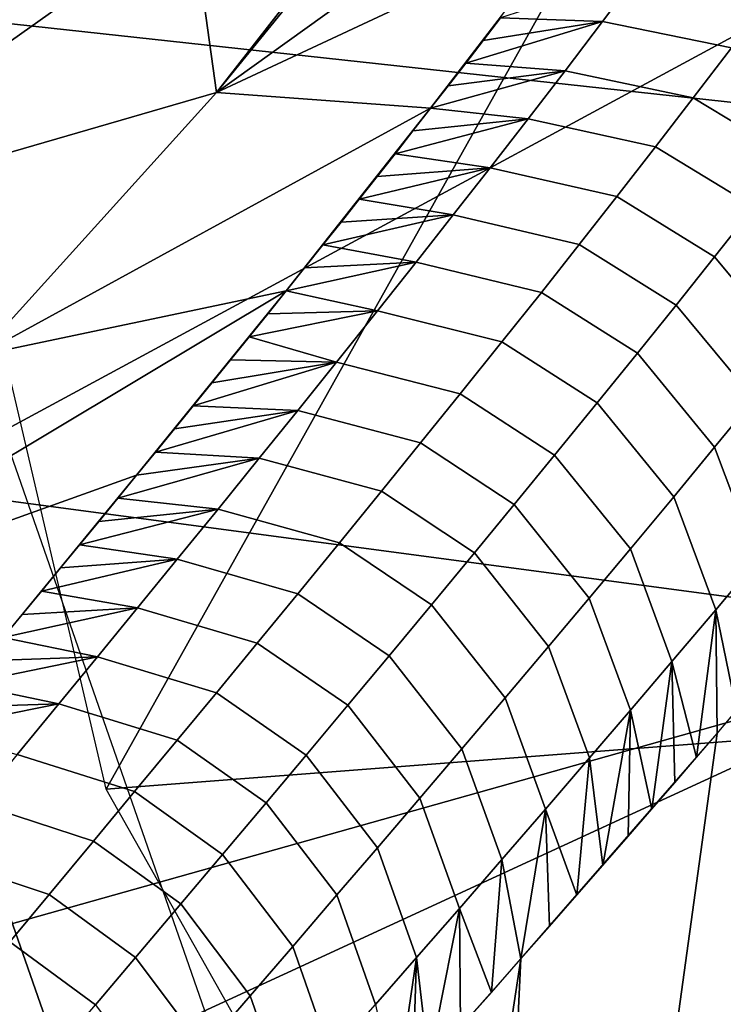
# Model space of a CAD drawing. Units: millimetres. Extents: x -254 to 254, y -257 to 280.
# Drawn here: x -192 to -183, y -213 to -200 of the extents above; entities that cross this region are included whole.
import ezdxf

# ---------------------------------------------------------------- set-up
doc = ezdxf.new("R2010")
doc.units = ezdxf.units.MM
doc.header["$MEASUREMENT"] = 0
doc.layers.add('IGES level 1', color=9, linetype='Continuous')
doc.layers.add('IGES level 4', color=9, linetype='Continuous')

msp = doc.modelspace()

# ---------------------------------------------------------------- linework, layer by layer
at = {"layer": 'IGES level 1'}
for points in [[(-191.323, -190.843, 180.554), (-192.908, -201.378, 177.167), (-194.301, -196.301, 179.126)], [(-186.529, -197.37, 91.32), (-189.378, -200.877, 36.983), (-183.583, -193.441, 116.802)], [(-189.378, -200.877, 36.983), (-182.816, -196.161, 88.032), (-183.583, -193.441, 116.802)], [(-193.645, -206.199, 174.777), (-191.976, -195.192, 179.428), (-176.995, -197.189, 178.509)], [(-184.618, -198.645, 51.186), (-182.816, -196.161, 88.032), (-189.378, -200.877, 36.983)], [(-176.995, -197.189, 178.509), (-178.545, -208.212, 173.905), (-193.645, -206.199, 174.777)], [(-189.378, -200.877, 36.983), (-186.529, -197.37, 91.32), (-189.718, -198.444, 93.413)], [(-189.718, -198.444, 93.413), (-192.908, -199.519, 95.506), (-195.742, -202.724, 40.563)], [(-195.742, -202.724, 40.563), (-189.378, -200.877, 36.983), (-189.718, -198.444, 93.413)], [(-186.489, -201.09, 14.33), (-184.618, -198.645, 51.186), (-189.378, -200.877, 36.983)], [(-184.168, -199.917, 28.592), (-183.681, -199.269, 38.148), (-185.544, -199.868, 32.758)], [(-182.426, -200.273, 28.517), (-181.929, -199.614, 38.072), (-183.681, -199.269, 38.148), (-184.168, -199.917, 28.592)], [(-185.778, -200.173, 28.151), (-186.014, -200.479, 23.544), (-184.168, -199.917, 28.592)], [(-184.675, -200.583, 18.774), (-184.168, -199.917, 28.592), (-186.014, -200.479, 23.544)], [(-185.544, -199.868, 32.758), (-185.778, -200.173, 28.151), (-184.168, -199.917, 28.592)], [(-182.943, -200.95, 18.701), (-182.426, -200.273, 28.517), (-184.168, -199.917, 28.592), (-184.675, -200.583, 18.774)], [(-181.603, -201.759, 18.681), (-181.075, -201.078, 28.496), (-182.426, -200.273, 28.517), (-182.943, -200.95, 18.701)], [(-186.251, -200.784, 18.937), (-186.489, -201.09, 14.33), (-184.675, -200.583, 18.774)], [(-185.173, -201.231, 9.23), (-184.675, -200.583, 18.774), (-186.489, -201.09, 14.33)], [(-186.014, -200.479, 23.544), (-186.251, -200.784, 18.937), (-184.675, -200.583, 18.774)], [(-183.452, -201.609, 9.158), (-182.943, -200.95, 18.701), (-184.675, -200.583, 18.774), (-185.173, -201.231, 9.23)], [(-195.742, -202.724, 40.563), (-199.007, -205.951, -15.484), (-192.594, -204.428, -18.447), (-189.378, -200.877, 36.983)], [(-189.378, -200.877, 36.983), (-192.594, -204.428, -18.447), (-186.489, -201.09, 14.33)], [(-182.123, -202.422, 9.138), (-181.603, -201.759, 18.681), (-182.943, -200.95, 18.701), (-183.452, -201.609, 9.158)], [(-188.439, -203.554, -22.524), (-186.489, -201.09, 14.33), (-192.594, -204.428, -18.447)], [(-186.489, -201.09, 14.33), (-186.728, -201.396, 9.723), (-185.173, -201.231, 9.23)], [(-186.728, -201.396, 9.723), (-186.969, -201.703, 5.116), (-185.173, -201.231, 9.23)], [(-185.685, -201.892, -0.469), (-185.173, -201.231, 9.23), (-186.969, -201.703, 5.116)], [(-183.974, -202.281, -0.54), (-183.452, -201.609, 9.158), (-185.173, -201.231, 9.23), (-185.685, -201.892, -0.469)], [(-182.657, -203.097, -0.56), (-182.123, -202.422, 9.138), (-183.452, -201.609, 9.158), (-183.974, -202.281, -0.54)], [(-186.969, -201.703, 5.116), (-187.211, -202.01, 0.509), (-185.685, -201.892, -0.469)], [(-187.211, -202.01, 0.509), (-187.454, -202.318, -4.097), (-185.685, -201.892, -0.469)], [(-186.183, -202.53, -9.794), (-185.685, -201.892, -0.469), (-187.454, -202.318, -4.097)], [(-184.482, -202.928, -9.864), (-183.974, -202.281, -0.54), (-185.685, -201.892, -0.469), (-186.183, -202.53, -9.794)], [(-183.175, -203.748, -9.883), (-182.657, -203.097, -0.56), (-183.974, -202.281, -0.54), (-184.482, -202.928, -9.864)], [(-187.454, -202.318, -4.097), (-187.699, -202.627, -8.704), (-186.183, -202.53, -9.794)], [(-181.594, -204.372, -0.534), (-181.049, -203.698, 9.164), (-182.123, -202.422, 9.138), (-182.657, -203.097, -0.56)], [(-187.699, -202.627, -8.704), (-187.944, -202.936, -13.311), (-186.183, -202.53, -9.794)], [(-186.685, -203.168, -19.104), (-186.183, -202.53, -9.794), (-187.944, -202.936, -13.311)], [(-184.994, -203.576, -19.171), (-184.482, -202.928, -9.864), (-186.183, -202.53, -9.794), (-186.685, -203.168, -19.104)], [(-180.663, -232.041, 75.883), (-183.552, -234.656, 22.869), (-177.09, -202.771, 69.692)], [(-177.09, -202.771, 69.692), (-183.552, -234.656, 22.869), (-180.115, -206.548, 14.394)], [(-187.944, -202.936, -13.311), (-188.191, -203.245, -17.917), (-186.685, -203.168, -19.104)], [(-183.698, -204.399, -19.19), (-183.175, -203.748, -9.883), (-184.482, -202.928, -9.864), (-184.994, -203.576, -19.171)], [(-182.122, -205.02, -9.857), (-181.594, -204.372, -0.534), (-182.657, -203.097, -0.56), (-183.175, -203.748, -9.883)], [(-188.191, -203.245, -17.917), (-188.439, -203.554, -22.524), (-186.685, -203.168, -19.104)], [(-187.207, -203.826, -28.689), (-186.685, -203.168, -19.104), (-188.439, -203.554, -22.524)], [(-185.526, -204.245, -28.754), (-184.994, -203.576, -19.171), (-186.685, -203.168, -19.104), (-187.207, -203.826, -28.689)], [(-190.458, -206.046, -59.372), (-188.439, -203.554, -22.524), (-195.776, -207.95, -73.268)], [(-192.594, -204.428, -18.447), (-195.776, -207.95, -73.268), (-188.439, -203.554, -22.524)], [(-188.439, -203.554, -22.524), (-188.688, -203.865, -27.13), (-187.207, -203.826, -28.689)], [(-184.241, -205.07, -28.772), (-183.698, -204.399, -19.19), (-184.994, -203.576, -19.171), (-185.526, -204.245, -28.754)], [(-182.655, -205.669, -19.165), (-182.122, -205.02, -9.857), (-183.175, -203.748, -9.883), (-183.698, -204.399, -19.19)], [(-188.688, -203.865, -27.13), (-188.938, -204.175, -31.736), (-187.207, -203.826, -28.689)], [(-187.761, -204.52, -38.763), (-187.207, -203.826, -28.689), (-188.938, -204.175, -31.736)], [(-186.09, -204.949, -38.827), (-185.526, -204.245, -28.754), (-187.207, -203.826, -28.689), (-187.761, -204.52, -38.763)], [(-188.938, -204.175, -31.736), (-189.189, -204.486, -36.342), (-187.761, -204.52, -38.763)], [(-184.816, -205.777, -38.844), (-184.241, -205.07, -28.772), (-185.526, -204.245, -28.754), (-186.09, -204.949, -38.827)], [(-183.208, -206.338, -28.747), (-182.655, -205.669, -19.165), (-183.698, -204.399, -19.19), (-184.241, -205.07, -28.772)], [(-189.441, -204.797, -40.948), (-189.694, -205.109, -45.554), (-187.761, -204.52, -38.763)], [(-188.284, -205.173, -48.223), (-187.761, -204.52, -38.763), (-189.694, -205.109, -45.554)], [(-189.189, -204.486, -36.342), (-189.441, -204.797, -40.948), (-187.761, -204.52, -38.763)], [(-186.624, -205.611, -48.285), (-186.09, -204.949, -38.827), (-187.761, -204.52, -38.763), (-188.284, -205.173, -48.223)], [(-185.36, -206.442, -48.301), (-184.816, -205.777, -38.844), (-186.09, -204.949, -38.827), (-186.624, -205.611, -48.285)], [(-183.793, -207.043, -38.819), (-183.208, -206.338, -28.747), (-184.241, -205.07, -28.772), (-184.816, -205.777, -38.844)], [(-182.081, -207.199, -19.096), (-181.542, -206.555, -9.788), (-182.122, -205.02, -9.857), (-182.655, -205.669, -19.165)], [(-189.948, -205.421, -50.16), (-190.202, -205.733, -54.766), (-188.284, -205.173, -48.223)], [(-188.803, -205.816, -57.525), (-188.284, -205.173, -48.223), (-190.202, -205.733, -54.766)], [(-189.694, -205.109, -45.554), (-189.948, -205.421, -50.16), (-188.284, -205.173, -48.223)], [(-187.153, -206.264, -57.586), (-186.624, -205.611, -48.285), (-188.284, -205.173, -48.223), (-188.803, -205.816, -57.525)], [(-185.899, -207.097, -57.602), (-185.36, -206.442, -48.301), (-186.624, -205.611, -48.285), (-187.153, -206.264, -57.586)], [(-190.202, -205.733, -54.766), (-190.458, -206.046, -59.372), (-188.803, -205.816, -57.525)], [(-182.64, -207.863, -28.681), (-182.081, -207.199, -19.096), (-182.655, -205.669, -19.165), (-183.208, -206.338, -28.747)], [(-190.458, -206.046, -59.372), (-190.714, -206.358, -63.978), (-188.803, -205.816, -57.525)], [(-189.359, -206.503, -67.438), (-188.803, -205.816, -57.525), (-190.714, -206.358, -63.978)], [(-187.72, -206.96, -67.498), (-187.153, -206.264, -57.586), (-188.803, -205.816, -57.525), (-189.359, -206.503, -67.438)], [(-184.347, -207.706, -48.277), (-183.793, -207.043, -38.819), (-184.816, -205.777, -38.844), (-185.36, -206.442, -48.301)], [(-192.522, -208.554, -96.217), (-190.458, -206.046, -59.372), (-195.776, -207.95, -73.268)], [(-195.084, -215.837, 167.614), (-193.645, -206.199, 174.777), (-178.545, -208.212, 173.905)], [(-186.477, -207.796, -67.513), (-185.899, -207.097, -57.602), (-187.153, -206.264, -57.586), (-187.72, -206.96, -67.498)], [(-190.714, -206.358, -63.978), (-190.97, -206.671, -68.584), (-189.359, -206.503, -67.438)], [(-183.232, -208.562, -38.754), (-182.64, -207.863, -28.681), (-183.208, -206.338, -28.747), (-183.793, -207.043, -38.819)], [(-190.97, -206.671, -68.584), (-191.228, -206.985, -73.189), (-189.359, -206.503, -67.438)], [(-189.91, -207.181, -77.205), (-189.359, -206.503, -67.438), (-191.228, -206.985, -73.189)], [(-188.281, -207.647, -77.264), (-187.72, -206.96, -67.498), (-189.359, -206.503, -67.438), (-189.91, -207.181, -77.205)], [(-183.552, -234.656, 22.869), (-186.426, -237.125, -27.679), (-180.115, -206.548, 14.394)], [(-182.621, -209.536, -29.037), (-180.115, -206.548, 14.394), (-186.426, -237.125, -27.679)], [(-184.896, -208.358, -57.578), (-184.347, -207.706, -48.277), (-185.36, -206.442, -48.301), (-185.899, -207.097, -57.602)], [(-187.05, -208.485, -77.279), (-186.477, -207.796, -67.513), (-187.72, -206.96, -67.498), (-188.281, -207.647, -77.264)], [(-191.228, -206.985, -73.189), (-191.485, -207.298, -77.795), (-189.91, -207.181, -77.205)], [(-185.483, -209.054, -67.488), (-184.896, -208.358, -57.578), (-185.899, -207.097, -57.602), (-186.477, -207.796, -67.513)], [(-183.792, -209.219, -48.212), (-183.232, -208.562, -38.754), (-183.793, -207.043, -38.819), (-184.347, -207.706, -48.277)], [(-191.485, -207.298, -77.795), (-191.744, -207.612, -82.401), (-189.91, -207.181, -77.205)], [(-190.447, -207.839, -86.681), (-189.91, -207.181, -77.205), (-191.744, -207.612, -82.401)], [(-188.829, -208.314, -86.74), (-188.281, -207.647, -77.264), (-189.91, -207.181, -77.205), (-190.447, -207.839, -86.681)], [(-182.081, -207.199, -19.096), (-182.64, -207.863, -28.681), (-182.358, -209.227, -24.549)], [(-191.744, -207.612, -82.401), (-192.003, -207.926, -87.006), (-190.447, -207.839, -86.681)], [(-187.608, -209.154, -86.755), (-187.05, -208.485, -77.279), (-188.281, -207.647, -77.264), (-188.829, -208.314, -86.74)], [(-184.346, -209.866, -57.514), (-183.792, -209.219, -48.212), (-184.347, -207.706, -48.277), (-184.896, -208.358, -57.578)], [(-192.003, -207.926, -87.006), (-192.262, -208.24, -91.612), (-190.447, -207.839, -86.681)], [(-190.988, -208.501, -96.198), (-190.447, -207.839, -86.681), (-192.262, -208.24, -91.612)], [(-189.381, -208.985, -96.257), (-188.829, -208.314, -86.74), (-190.447, -207.839, -86.681), (-190.988, -208.501, -96.198)], [(-186.066, -209.741, -77.254), (-185.483, -209.054, -67.488), (-186.477, -207.796, -67.513), (-187.05, -208.485, -77.279)], [(-182.64, -207.863, -28.681), (-183.232, -208.562, -38.754), (-182.9, -209.86, -33.761)], [(-182.9, -209.86, -33.761), (-182.621, -209.536, -29.037), (-182.64, -207.863, -28.681)], [(-182.621, -209.536, -29.037), (-182.358, -209.227, -24.549), (-182.64, -207.863, -28.681)], [(-178.545, -208.212, 173.905), (-180.027, -217.865, 166.804), (-195.084, -215.837, 167.614)], [(-192.262, -208.24, -91.612), (-192.522, -208.554, -96.217), (-190.988, -208.501, -96.198)], [(-188.171, -209.827, -96.272), (-187.608, -209.154, -86.755), (-188.829, -208.314, -86.74), (-189.381, -208.985, -96.257)], [(-184.939, -210.557, -67.425), (-184.346, -209.866, -57.514), (-184.896, -208.358, -57.578), (-185.483, -209.054, -67.488)], [(-192.522, -208.554, -96.217), (-192.782, -208.868, -100.823), (-190.988, -208.501, -96.198)], [(-191.507, -209.134, -105.282), (-190.988, -208.501, -96.198), (-192.782, -208.868, -100.823)], [(-189.91, -209.626, -105.342), (-189.381, -208.985, -96.257), (-190.988, -208.501, -96.198), (-191.507, -209.134, -105.282)], [(-186.634, -210.407, -86.729), (-186.066, -209.741, -77.254), (-187.05, -208.485, -77.279), (-187.608, -209.154, -86.755)], [(-183.232, -208.562, -38.754), (-183.792, -209.219, -48.212), (-183.501, -210.557, -43.917)], [(-183.501, -210.557, -43.917), (-183.193, -210.2, -38.721), (-183.232, -208.562, -38.754)], [(-183.193, -210.2, -38.721), (-182.9, -209.86, -33.761), (-183.232, -208.562, -38.754)], [(-192.782, -208.868, -100.823), (-193.043, -209.183, -105.428), (-191.507, -209.134, -105.282)], [(-188.71, -210.47, -105.356), (-188.171, -209.827, -96.272), (-189.381, -208.985, -96.257), (-189.91, -209.626, -105.342)], [(-185.527, -211.237, -77.19), (-184.939, -210.557, -67.425), (-185.483, -209.054, -67.488), (-186.066, -209.741, -77.254)], [(-193.043, -209.183, -105.428), (-193.304, -209.497, -110.033), (-191.507, -209.134, -105.282)], [(-192.071, -209.82, -115.137), (-191.507, -209.134, -105.282), (-193.304, -209.497, -110.033)], [(-190.486, -210.321, -115.198), (-189.91, -209.626, -105.342), (-191.507, -209.134, -105.282), (-192.071, -209.82, -115.137)], [(-187.206, -211.078, -96.246), (-186.634, -210.407, -86.729), (-187.608, -209.154, -86.755), (-188.171, -209.827, -96.272)], [(-183.792, -209.219, -48.212), (-184.346, -209.866, -57.514), (-184.163, -211.317, -55.017)], [(-184.163, -211.317, -55.017), (-183.824, -210.929, -49.349), (-183.792, -209.219, -48.212)], [(-183.824, -210.929, -49.349), (-183.501, -210.557, -43.917), (-183.792, -209.219, -48.212)], [(-189.297, -211.168, -115.212), (-188.71, -210.47, -105.356), (-189.91, -209.626, -105.342), (-190.486, -210.321, -115.198)], [(-185.27, -212.579, -73.441), (-182.621, -209.536, -29.037), (-186.426, -237.125, -27.679)], [(-186.101, -211.898, -86.665), (-185.527, -211.237, -77.19), (-186.066, -209.741, -77.254), (-186.634, -210.407, -86.729)], [(-191.039, -210.988, -124.646), (-190.486, -210.321, -115.198), (-192.071, -209.82, -115.137), (-192.613, -210.478, -124.585)], [(-187.754, -211.717, -105.33), (-187.206, -211.078, -96.246), (-188.171, -209.827, -96.272), (-188.71, -210.47, -105.356)], [(-184.346, -209.866, -57.514), (-184.939, -210.557, -67.425), (-184.516, -211.721, -60.922)], [(-184.516, -211.721, -60.922), (-184.163, -211.317, -55.017), (-184.346, -209.866, -57.514)], [(-189.861, -211.836, -124.659), (-189.297, -211.168, -115.212), (-190.486, -210.321, -115.198), (-191.039, -210.988, -124.646)], [(-186.679, -212.563, -96.18), (-186.101, -211.898, -86.665), (-186.634, -210.407, -86.729), (-187.206, -211.078, -96.246)], [(-191.639, -211.711, -134.882), (-191.039, -210.988, -124.646), (-192.613, -210.478, -124.585), (-193.201, -211.192, -134.822)], [(-188.351, -212.412, -115.184), (-187.754, -211.717, -105.33), (-188.71, -210.47, -105.356), (-189.297, -211.168, -115.212)], [(-184.939, -210.557, -67.425), (-185.527, -211.237, -77.19), (-185.27, -212.579, -73.441)], [(-185.27, -212.579, -73.441), (-184.885, -212.142, -67.063), (-184.939, -210.557, -67.425)], [(-184.885, -212.142, -67.063), (-184.516, -211.721, -60.922), (-184.939, -210.557, -67.425)], [(-190.473, -212.561, -134.895), (-189.861, -211.836, -124.659), (-191.039, -210.988, -124.646), (-191.639, -211.711, -134.882)], [(-187.232, -213.197, -105.263), (-186.679, -212.563, -96.18), (-187.206, -211.078, -96.246), (-187.754, -211.717, -105.33)], [(-192.17, -212.35, -143.929), (-191.639, -211.711, -134.882), (-193.201, -211.192, -134.822), (-193.721, -211.823, -143.87)], [(-188.925, -213.078, -124.631), (-188.351, -212.412, -115.184), (-189.297, -211.168, -115.212), (-189.861, -211.836, -124.659)], [(-185.527, -211.237, -77.19), (-186.101, -211.898, -86.665), (-185.669, -213.033, -80.056)], [(-185.669, -213.033, -80.056), (-185.27, -212.579, -73.441), (-185.527, -211.237, -77.19)], [(-191.015, -213.202, -143.942), (-190.473, -212.561, -134.895), (-191.639, -211.711, -134.882), (-192.17, -212.35, -143.929)], [(-187.835, -213.885, -115.116), (-187.232, -213.197, -105.263), (-187.754, -211.717, -105.33), (-188.351, -212.412, -115.184)], [(-189.547, -213.799, -134.867), (-188.925, -213.078, -124.631), (-189.861, -211.836, -124.659), (-190.473, -212.561, -134.895)], [(-186.101, -211.898, -86.665), (-186.679, -212.563, -96.18), (-186.515, -213.991, -93.997)], [(-186.515, -213.991, -93.997), (-186.085, -213.504, -86.908), (-186.101, -211.898, -86.665)], [(-186.085, -213.504, -86.908), (-185.669, -213.033, -80.056), (-186.101, -211.898, -86.665)], [(-191.589, -213.88, -153.503), (-191.015, -213.202, -143.942), (-192.17, -212.35, -143.929), (-192.733, -213.026, -153.491)], [(-188.414, -214.545, -124.562), (-187.835, -213.885, -115.116), (-188.351, -212.412, -115.184), (-188.925, -213.078, -124.631)], [(-190.099, -214.437, -143.913), (-189.547, -213.799, -134.867), (-190.473, -212.561, -134.895), (-191.015, -213.202, -143.942)], [(-186.426, -237.125, -27.679), (-189.364, -239.58, -78.224), (-185.27, -212.579, -73.441)], [(-188.904, -216.684, -133.006), (-185.27, -212.579, -73.441), (-189.364, -239.58, -78.224)], [(-186.679, -212.563, -96.18), (-187.232, -213.197, -105.263), (-186.962, -214.496, -101.323)], [(-186.962, -214.496, -101.323), (-186.736, -214.241, -97.63), (-186.679, -212.563, -96.18)], [(-186.736, -214.241, -97.63), (-186.515, -213.991, -93.997), (-186.679, -212.563, -96.18)], [(-192.151, -214.543, -162.855), (-191.589, -213.88, -153.503), (-192.733, -213.026, -153.491), (-193.284, -213.688, -162.844)], [(-189.043, -215.26, -134.797), (-188.414, -214.545, -124.562), (-188.925, -213.078, -124.631), (-189.547, -213.799, -134.867)]]:
    msp.add_3dface(points, dxfattribs=at)
at = {"layer": 'IGES level 4'}
for points in [[(-161.011, -203.342, 177.84), (-200.536, -199.031, 180.888), (-185.655, -185.468, 181.379)], [(-185.655, -185.468, 181.379), (-163.938, -185.461, 180.137), (-161.011, -203.342, 177.84)], [(-190.871, -210.287, 188.909), (-194.918, -192.933, 191.884), (-179.513, -189.967, 191.219)], [(-157.433, -207.716, 187.522), (-190.871, -210.287, 188.909), (-179.513, -189.967, 191.219)], [(-195.817, -213.139, 177.783), (-200.536, -199.031, 180.888), (-161.011, -203.342, 177.84)], [(-191.323, -214.431, 187.708), (-195.347, -202.909, 190.311), (-193.32, -202.443, 190.531), (-189.44, -213.575, 188.07)], [(-193.073, -215.089, 186.861), (-197.228, -203.251, 189.59), (-195.347, -202.909, 190.311), (-191.323, -214.431, 187.708)], [(-188.713, -223.465, 174.105), (-195.817, -213.139, 177.783), (-161.011, -203.342, 177.84)], [(-161.011, -203.342, 177.84), (-158.463, -220.53, 173.241), (-188.713, -223.465, 174.105)], [(-201.161, -203.414, 184.95), (-196.738, -215.621, 181.997), (-188.978, -226.917, 176.519)], [(-188.978, -226.917, 176.519), (-198.306, -212.776, 180.602), (-201.161, -203.414, 184.95)], [(-184.253, -222.022, 185.39), (-190.871, -210.287, 188.909), (-157.433, -207.716, 187.522)], [(-174.741, -231.198, 181.368), (-184.253, -222.022, 185.39), (-157.433, -207.716, 187.522)], [(-196.156, -217.063, 179.309), (-198.306, -212.776, 180.602), (-188.978, -226.917, 176.519)]]:
    msp.add_3dface(points, dxfattribs=at)

doc.saveas('drawing.dxf')
